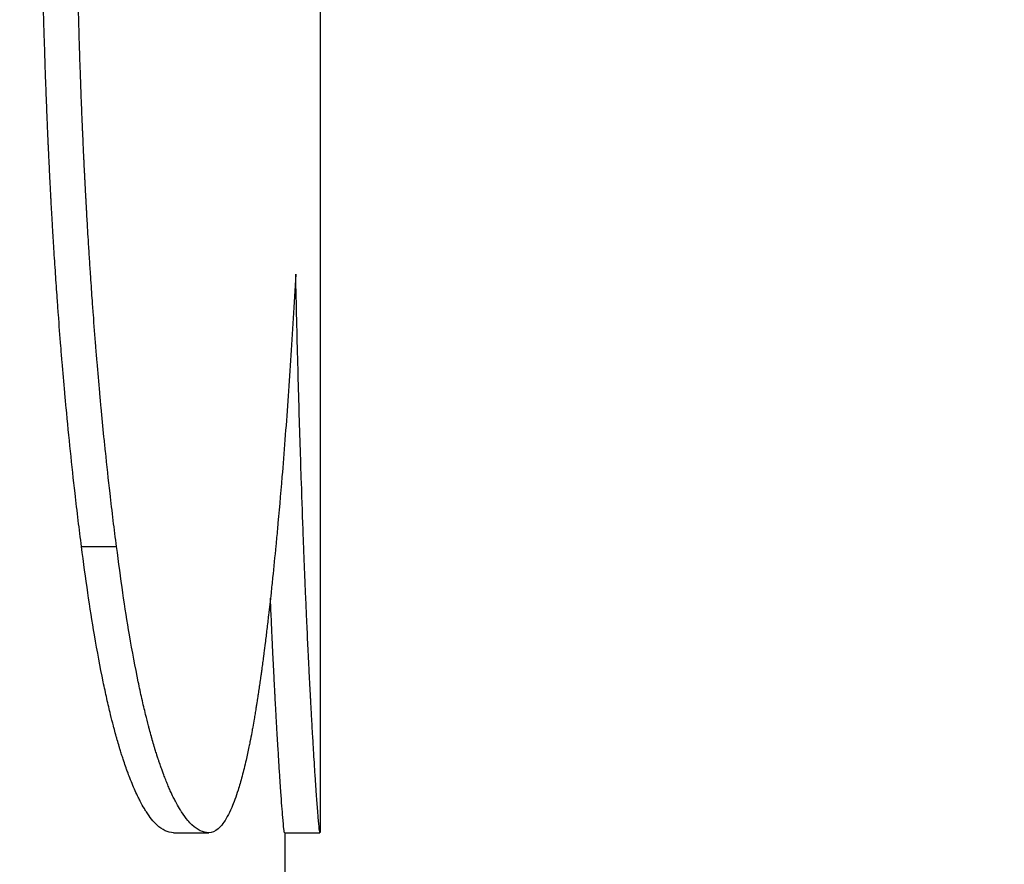
# Model space of a CAD drawing. Units: inches. Extents: x 24 to 248, y 15 to 173.
# Drawn here: x 209 to 209, y 73 to 73 of the extents above; entities that cross this region are included whole.
import ezdxf

# ---------------------------------------------------------------- set-up
doc = ezdxf.new("R2010")
doc.units = ezdxf.units.IN
doc.header["$LTSCALE"] = 16
doc.header["$MEASUREMENT"] = 0
for name, color, linetype, lineweight in [('Dimensions(ANSI)', 7, 'Continuous', 18), ('Visible Edges(ANSI)', 7, 'Continuous', 25), ('Visible Tangent Edges(ANSI)', 7, 'Continuous', 25)]:
    doc.layers.add(name, color=color, linetype=linetype, lineweight=lineweight)
doc.styles.add('MESTEK', font='arial.ttf')
doc.dimstyles.new('MESTEK FRACTIONS', dxfattribs={"dimscale": 16, "dimtxt": 0.08, "dimasz": 0.098425, "dimexe": 0.063, "dimexo": 0.0625, "dimgap": 0.031496, "dimtad": 0, "dimtih": 1, "dimtoh": 1, "dimdec": 5, "dimrnd": 1e-08, "dimzin": 1, "dimdsep": 46, "dimlunit": 5, "dimtxsty": 'MESTEK', "dimcen": 0.09, "dimdle": 0.393701, "dimclrd": 7, "dimclre": 7, "dimclrt": 7, "dimadec": 0, "dimazin": 0, "dimtfac": 1, "dimtofl": 0, "dimtmove": 0, "dimatfit": 3, "dimfxl": 0, "dimfrac": 2, "dimtolj": 1, "dimtzin": 0, "dimlwd": 15, "dimlwe": 15, "dimarcsym": 0})

# ---------------------------------------------------------------- blocks, each defined once
blk = doc.blocks.new('*D41')
at = {"layer": 'Defpoints', "color": 0, "linetype": 'Continuous'}
for p in [(205.459697, 62.513267), (215.459697, 62.513257)]:
    blk.add_point(p, dxfattribs=at)
at = {"layer": 'Dimensions(ANSI)', "color": 7, "linetype": 'Continuous', "lineweight": 15}
for p, q in [((210.459697, 61.073262), (210.459697, 63.953262)), ((194.669735, 62.513278), (203.884894, 62.513269)), ((209.019697, 62.513262), (211.899697, 62.513262))]:
    blk.add_line(p, q, dxfattribs=at)
at = {"layer": 'Dimensions(ANSI)', "color": 7, "linetype": 'Continuous'}
blk.add_solid([(203.884894, 62.775736), (203.884894, 62.250802), (205.459697, 62.513267)], dxfattribs=at)
at = {"layer": 'Dimensions(ANSI)', "color": 7, "linetype": 'Continuous', "lineweight": 18, "insert": (186.42337, 62.513278), "char_height": 1.27999997, "attachment_point": 5, "style": 'MESTEK'}
blk.add_mtext('\\A1;∅10"\\P(254 mm)\\PCAT. IV VENT\\P(*REFER TO IOM \\PFOR CAT. II VENT)', dxfattribs=at)
blk = doc.blocks.new('*D53')
at = {"layer": 'Defpoints', "color": 0, "linetype": 'Continuous'}
for p in [(205.649484, 66.099605), (215.26991, 58.92692)]:
    blk.add_point(p, dxfattribs=at)
at = {"layer": 'Dimensions(ANSI)', "color": 7, "linetype": 'Continuous', "lineweight": 15}
for p, q in [((192.233011, 74.646234), (194.186244, 74.646234)), ((194.186244, 74.646234), (204.386961, 67.040902)), ((210.459697, 61.073262), (210.459697, 63.953262)), ((209.019697, 62.513262), (211.899697, 62.513262))]:
    blk.add_line(p, q, dxfattribs=at)
at = {"layer": 'Dimensions(ANSI)', "color": 7, "linetype": 'Continuous'}
blk.add_solid([(204.543844, 67.251322), (204.230078, 66.830481), (205.649484, 66.099605)], dxfattribs=at)
at = {"layer": 'Dimensions(ANSI)', "color": 7, "linetype": 'Continuous', "lineweight": 18, "insert": (186.625226, 75.589451), "char_height": 1.27999997, "attachment_point": 2, "style": 'MESTEK'}
blk.add_mtext('\\A1;∅12"\\P(305 mm)\\PCAT. I VENT', dxfattribs=at)

msp = doc.modelspace()

# ---------------------------------------------------------------- linework, layer by layer
at = {"layer": 'Visible Edges(ANSI)', "color": 7}
for p, q in [((209.3145245, 73.1547347), (209.3145245, 73.1230321)), ((209.3103856, 73.1229754), (209.3113793, 73.1229754)), ((209.3135206, 73.1229754), (209.3145206, 73.1229754)), ((209.3135245, 73.1229754), (209.3135245, 73.0071893))]:
    msp.add_line(p, q, dxfattribs=at)
for points, knots in [([(209.3077904, 73.1310467), (209.3077268, 73.1315329), (209.3076653, 73.132034), (209.307606, 73.1325499), (209.3075616, 73.1329369), (209.3075184, 73.1333322), (209.3074765, 73.1337358), (209.3074347, 73.1341395), (209.3073941, 73.1345515), (209.3073549, 73.1349719), (209.3073419, 73.135112), (209.307329, 73.1352531), (209.3073162, 73.1353951), (209.3072907, 73.135679), (209.3072658, 73.1359667), (209.3072415, 73.1362581), (209.3072294, 73.1364038), (209.3072174, 73.1365504), (209.3072056, 73.136698), (209.3071819, 73.1369931), (209.3071589, 73.1372919), (209.3071365, 73.1375945), (209.3071253, 73.1377457), (209.3071143, 73.1378979), (209.3071034, 73.1380511), (209.3070871, 73.1382808), (209.3070712, 73.1385125), (209.3070556, 73.1387464), (209.30704, 73.1389803), (209.3070248, 73.1392162), (209.30701, 73.1394543), (209.3069976, 73.1396527), (209.3069855, 73.1398525), (209.3069737, 73.1400538), (209.3069713, 73.140094), (209.306969, 73.1401343), (209.3069666, 73.1401747), (209.3069549, 73.1403765), (209.3069434, 73.1405799), (209.3069322, 73.1407846), (209.30693, 73.1408256), (209.3069277, 73.1408666), (209.3069255, 73.1409076), (209.3069188, 73.1410308), (209.3069123, 73.1411545), (209.3069058, 73.1412788), (209.3069026, 73.1413409), (209.3068993, 73.1414031), (209.3068962, 73.1414656), (209.306893, 73.1415281), (209.3068898, 73.1415909), (209.3068867, 73.141654), (209.3068825, 73.1417381), (209.3068783, 73.1418228), (209.3068742, 73.1419079), (209.3068722, 73.1419505), (209.3068701, 73.1419932), (209.3068681, 73.1420361), (209.306864, 73.1421218), (209.30686, 73.142208), (209.3068561, 73.1422948), (209.3068541, 73.1423382), (209.3068521, 73.1423817), (209.3068501, 73.1424253), (209.3068462, 73.1425126), (209.3068423, 73.1426004), (209.3068385, 73.1426887), (209.3068365, 73.1427329), (209.3068346, 73.1427772), (209.3068327, 73.1428217), (209.306827, 73.142955), (209.3068214, 73.1430894), (209.3068159, 73.1432251), (209.3068122, 73.1433156), (209.3068086, 73.1434065), (209.306805, 73.143498), (209.3067978, 73.1436811), (209.3067908, 73.1438662), (209.306784, 73.1440534), (209.3067806, 73.144147), (209.3067772, 73.1442412), (209.3067739, 73.1443358), (209.3067639, 73.1446198), (209.3067544, 73.1449086), (209.3067452, 73.1452021), (209.3067391, 73.1453978), (209.3067331, 73.1455956), (209.3067273, 73.1457955), (209.3067158, 73.1461952), (209.306705, 73.1466035), (209.3066948, 73.1470201), (209.3066898, 73.1472285), (209.3066849, 73.1474389), (209.3066802, 73.1476515), (209.3066661, 73.1482891), (209.3066536, 73.1489458), (209.3066427, 73.1496214), (209.3066354, 73.1500719), (209.3066289, 73.1505307), (209.3066231, 73.150998), (209.3066114, 73.1519327), (209.3066027, 73.1529011), (209.3065969, 73.1539032), (209.3065911, 73.1549054), (209.3065881, 73.1559413), (209.3065881, 73.157011)], [0, 0, 0, 0, 0.1666667, 0.1666667, 0.1666667, 0.2916667, 0.2916667, 0.2916667, 0.4166667, 0.4166667, 0.4166667, 0.4583333, 0.4583333, 0.4583333, 0.5416667, 0.5416667, 0.5416667, 0.5833333, 0.5833333, 0.5833333, 0.6666667, 0.6666667, 0.6666667, 0.7083333, 0.7083333, 0.7083333, 0.7708333, 0.7708333, 0.7708333, 0.8333333, 0.8333333, 0.8333333, 0.8854167, 0.8854167, 0.8854167, 0.8958333, 0.8958333, 0.8958333, 0.9479167, 0.9479167, 0.9479167, 0.9583333, 0.9583333, 0.9583333, 0.9895833, 0.9895833, 0.9895833, 1.0052083, 1.0052083, 1.0052083, 1.0208333, 1.0208333, 1.0208333, 1.0416667, 1.0416667, 1.0416667, 1.0520833, 1.0520833, 1.0520833, 1.0729167, 1.0729167, 1.0729167, 1.0833333, 1.0833333, 1.0833333, 1.1041667, 1.1041667, 1.1041667, 1.1145833, 1.1145833, 1.1145833, 1.1458333, 1.1458333, 1.1458333, 1.1666667, 1.1666667, 1.1666667, 1.2083333, 1.2083333, 1.2083333, 1.2291667, 1.2291667, 1.2291667, 1.2916667, 1.2916667, 1.2916667, 1.3333333, 1.3333333, 1.3333333, 1.4166667, 1.4166667, 1.4166667, 1.4583333, 1.4583333, 1.4583333, 1.5833333, 1.5833333, 1.5833333, 1.6666667, 1.6666667, 1.6666667, 1.8333333, 1.8333333, 1.8333333, 2, 2, 2, 2]), ([(209.3087789, 73.1310467), (209.3087152, 73.1315329), (209.3086535, 73.132034), (209.3085942, 73.1325499), (209.3085496, 73.1329369), (209.3085064, 73.1333322), (209.3084644, 73.1337358), (209.3084505, 73.1338704), (209.3084366, 73.1340059), (209.3084229, 73.1341423), (209.3083956, 73.1344151), (209.3083688, 73.1346917), (209.3083426, 73.1349719), (209.3083295, 73.135112), (209.3083166, 73.1352531), (209.3083038, 73.1353951), (209.3082782, 73.135679), (209.3082533, 73.1359667), (209.3082289, 73.1362581), (209.3082168, 73.1364038), (209.3082048, 73.1365504), (209.3081929, 73.136698), (209.3081692, 73.1369931), (209.3081462, 73.1372919), (209.3081237, 73.1375945), (209.3081125, 73.1377457), (209.3081015, 73.1378979), (209.3080906, 73.1380511), (209.3080742, 73.1382808), (209.3080583, 73.1385125), (209.3080427, 73.1387464), (209.3080375, 73.1388244), (209.3080323, 73.1389026), (209.3080272, 73.138981), (209.3080169, 73.1391378), (209.3080069, 73.1392956), (209.307997, 73.1394543), (209.307992, 73.1395336), (209.3079871, 73.1396132), (209.3079822, 73.139693), (209.3079749, 73.1398127), (209.3079677, 73.139933), (209.3079606, 73.1400538), (209.3079582, 73.140094), (209.3079559, 73.1401343), (209.3079535, 73.1401747), (209.3079488, 73.1402554), (209.3079441, 73.1403364), (209.3079395, 73.1404176), (209.3079372, 73.1404582), (209.3079349, 73.1404989), (209.3079326, 73.1405396), (209.307928, 73.140621), (209.3079235, 73.1407027), (209.307919, 73.1407846), (209.3079168, 73.1408256), (209.3079145, 73.1408666), (209.3079123, 73.1409076), (209.307909, 73.1409692), (209.3079057, 73.141031), (209.3079024, 73.1410928), (209.3078991, 73.1411547), (209.3078958, 73.1412167), (209.3078926, 73.1412788), (209.3078915, 73.1412995), (209.3078904, 73.1413203), (209.3078893, 73.141341), (209.3078872, 73.1413825), (209.307885, 73.141424), (209.3078829, 73.1414656), (209.3078818, 73.1414864), (209.3078808, 73.1415073), (209.3078797, 73.1415282), (209.3078776, 73.14157), (209.3078755, 73.1416119), (209.3078734, 73.141654), (209.3078723, 73.141675), (209.3078713, 73.1416961), (209.3078702, 73.1417172), (209.3078671, 73.1417805), (209.307864, 73.1418441), (209.3078609, 73.1419079), (209.3078589, 73.1419505), (209.3078568, 73.1419932), (209.3078548, 73.1420361), (209.3078507, 73.1421218), (209.3078467, 73.142208), (209.3078427, 73.1422948), (209.3078407, 73.1423382), (209.3078387, 73.1423817), (209.3078368, 73.1424253), (209.3078328, 73.1425126), (209.3078289, 73.1426004), (209.3078251, 73.1426887), (209.3078232, 73.1427329), (209.3078212, 73.1427772), (209.3078193, 73.1428217), (209.3078136, 73.142955), (209.307808, 73.1430894), (209.3078025, 73.1432251), (209.3077988, 73.1433156), (209.3077952, 73.1434065), (209.3077916, 73.143498), (209.3077844, 73.1436811), (209.3077774, 73.1438662), (209.3077705, 73.1440534), (209.3077671, 73.144147), (209.3077637, 73.1442412), (209.3077604, 73.1443358), (209.3077504, 73.1446198), (209.3077408, 73.1449086), (209.3077316, 73.1452021), (209.3077255, 73.1453978), (209.3077195, 73.1455956), (209.3077137, 73.1457955), (209.3077022, 73.1461952), (209.3076913, 73.1466035), (209.3076812, 73.1470201), (209.3076761, 73.1472285), (209.3076712, 73.1474389), (209.3076665, 73.1476515), (209.3076524, 73.1482891), (209.3076398, 73.1489458), (209.3076289, 73.1496214), (209.3076216, 73.1500719), (209.3076151, 73.1505307), (209.3076093, 73.150998), (209.3075976, 73.1519327), (209.3075889, 73.1529011), (209.307583, 73.1539032), (209.3075772, 73.1549054), (209.3075743, 73.1559413), (209.3075743, 73.157011)], [0, 0, 0, 0, 0.1666667, 0.1666667, 0.1666667, 0.2916667, 0.2916667, 0.2916667, 0.3333333, 0.3333333, 0.3333333, 0.4166667, 0.4166667, 0.4166667, 0.4583333, 0.4583333, 0.4583333, 0.5416667, 0.5416667, 0.5416667, 0.5833333, 0.5833333, 0.5833333, 0.6666667, 0.6666667, 0.6666667, 0.7083333, 0.7083333, 0.7083333, 0.7708333, 0.7708333, 0.7708333, 0.7916667, 0.7916667, 0.7916667, 0.8333333, 0.8333333, 0.8333333, 0.8541667, 0.8541667, 0.8541667, 0.8854167, 0.8854167, 0.8854167, 0.8958333, 0.8958333, 0.8958333, 0.9166667, 0.9166667, 0.9166667, 0.9270833, 0.9270833, 0.9270833, 0.9479167, 0.9479167, 0.9479167, 0.9583333, 0.9583333, 0.9583333, 0.9739583, 0.9739583, 0.9739583, 0.9895833, 0.9895833, 0.9895833, 0.9947917, 0.9947917, 0.9947917, 1.0052083, 1.0052083, 1.0052083, 1.0104167, 1.0104167, 1.0104167, 1.0208333, 1.0208333, 1.0208333, 1.0260417, 1.0260417, 1.0260417, 1.0416667, 1.0416667, 1.0416667, 1.0520833, 1.0520833, 1.0520833, 1.0729167, 1.0729167, 1.0729167, 1.0833333, 1.0833333, 1.0833333, 1.1041667, 1.1041667, 1.1041667, 1.1145833, 1.1145833, 1.1145833, 1.1458333, 1.1458333, 1.1458333, 1.1666667, 1.1666667, 1.1666667, 1.2083333, 1.2083333, 1.2083333, 1.2291667, 1.2291667, 1.2291667, 1.2916667, 1.2916667, 1.2916667, 1.3333333, 1.3333333, 1.3333333, 1.4166667, 1.4166667, 1.4166667, 1.4583333, 1.4583333, 1.4583333, 1.5833333, 1.5833333, 1.5833333, 1.6666667, 1.6666667, 1.6666667, 1.8333333, 1.8333333, 1.8333333, 2, 2, 2, 2]), ([(209.3138368, 73.138729), (209.3137897, 73.1378862), (209.3137407, 73.1370758), (209.3136897, 73.1362979), (209.3136388, 73.1355199), (209.3135861, 73.1347744), (209.3135316, 73.1340613), (209.3135043, 73.1337047), (209.3134766, 73.1333562), (209.3134485, 73.1330159), (209.3134064, 73.1325053), (209.3133633, 73.132013), (209.3133193, 73.131539), (209.3133046, 73.1313809), (209.3132899, 73.131225), (209.313275, 73.131071), (209.3132453, 73.130763), (209.3132152, 73.1304632), (209.3131848, 73.1301715), (209.3131695, 73.1300256), (209.3131542, 73.1298818), (209.3131388, 73.1297399), (209.3131157, 73.1295272), (209.3130923, 73.1293191), (209.3130688, 73.1291154), (209.313061, 73.1290476), (209.3130531, 73.1289802), (209.3130452, 73.1289134), (209.3130295, 73.1287797), (209.3130136, 73.128648), (209.3129977, 73.1285183), (209.3129897, 73.1284535), (209.3129817, 73.1283892), (209.3129737, 73.1283253), (209.3129617, 73.1282296), (209.3129496, 73.128135), (209.3129375, 73.1280416), (209.3129334, 73.1280104), (209.3129294, 73.1279794), (209.3129254, 73.1279485), (209.3129173, 73.1278867), (209.3129091, 73.1278254), (209.312901, 73.1277647), (209.3128969, 73.1277343), (209.3128929, 73.127704), (209.3128888, 73.1276739), (209.3128827, 73.1276287), (209.3128765, 73.1275837), (209.3128704, 73.1275391), (209.3128643, 73.1274945), (209.3128581, 73.1274501), (209.3128519, 73.1274061), (209.3128499, 73.1273914), (209.3128478, 73.1273767), (209.3128458, 73.1273621), (209.3128417, 73.1273328), (209.3128375, 73.1273037), (209.3128334, 73.1272747), (209.3128313, 73.1272602), (209.3128293, 73.1272458), (209.3128272, 73.1272313), (209.3128231, 73.1272025), (209.312819, 73.1271737), (209.3128148, 73.1271451), (209.3128128, 73.1271308), (209.3128107, 73.1271165), (209.3128086, 73.1271023), (209.3128045, 73.1270738), (209.3128003, 73.1270454), (209.3127962, 73.1270172), (209.3127941, 73.1270031), (209.312792, 73.126989), (209.3127899, 73.126975), (209.3127858, 73.1269469), (209.3127816, 73.126919), (209.3127774, 73.1268912), (209.3127753, 73.1268773), (209.3127732, 73.1268635), (209.3127711, 73.1268497), (209.3127669, 73.1268221), (209.3127627, 73.1267946), (209.3127585, 73.1267673), (209.3127564, 73.1267536), (209.3127543, 73.12674), (209.3127522, 73.1267264), (209.312748, 73.1266992), (209.3127438, 73.1266722), (209.3127396, 73.1266453), (209.3127374, 73.1266318), (209.3127353, 73.1266184), (209.3127332, 73.126605), (209.3127269, 73.1265649), (209.3127205, 73.1265252), (209.3127141, 73.1264857), (209.3127098, 73.1264594), (209.3127056, 73.1264333), (209.3127013, 73.1264073), (209.3126927, 73.1263553), (209.3126841, 73.1263039), (209.3126755, 73.1262531), (209.3126712, 73.1262277), (209.3126669, 73.1262024), (209.3126626, 73.1261773), (209.3126496, 73.1261019), (209.3126365, 73.1260279), (209.3126234, 73.1259552), (209.3126147, 73.1259068), (209.3126059, 73.1258589), (209.3125971, 73.1258117), (209.3125794, 73.1257171), (209.3125617, 73.1256249), (209.3125438, 73.1255351), (209.3125348, 73.1254902), (209.3125258, 73.1254459), (209.3125168, 73.1254022), (209.3124898, 73.125271), (209.3124625, 73.1251451), (209.3124348, 73.1250246), (209.3124164, 73.1249442), (209.3123979, 73.1248662), (209.3123792, 73.1247906), (209.3123418, 73.1246393), (209.3123039, 73.1244975), (209.3122655, 73.1243651), (209.3122463, 73.124299), (209.3122269, 73.1242351), (209.3122075, 73.1241737), (209.312149, 73.1239893), (209.3120894, 73.1238262), (209.3120285, 73.1236844), (209.311988, 73.1235899), (209.3119469, 73.1235048), (209.3119052, 73.1234292), (209.3118219, 73.1232779), (209.3117365, 73.1231644), (209.3116488, 73.1230888), (209.3115612, 73.1230132), (209.3114713, 73.1229754), (209.3113793, 73.1229754)], [0, 0, 0, 0, 0.1666667, 0.1666667, 0.1666667, 0.3333333, 0.3333333, 0.3333333, 0.4166667, 0.4166667, 0.4166667, 0.5416667, 0.5416667, 0.5416667, 0.5833333, 0.5833333, 0.5833333, 0.6666667, 0.6666667, 0.6666667, 0.7083333, 0.7083333, 0.7083333, 0.7708333, 0.7708333, 0.7708333, 0.7916667, 0.7916667, 0.7916667, 0.8333333, 0.8333333, 0.8333333, 0.8541667, 0.8541667, 0.8541667, 0.8854167, 0.8854167, 0.8854167, 0.8958333, 0.8958333, 0.8958333, 0.9166667, 0.9166667, 0.9166667, 0.9270833, 0.9270833, 0.9270833, 0.9427083, 0.9427083, 0.9427083, 0.9583333, 0.9583333, 0.9583333, 0.9635417, 0.9635417, 0.9635417, 0.9739583, 0.9739583, 0.9739583, 0.9791667, 0.9791667, 0.9791667, 0.9895833, 0.9895833, 0.9895833, 0.9947917, 0.9947917, 0.9947917, 1.0052083, 1.0052083, 1.0052083, 1.0104167, 1.0104167, 1.0104167, 1.0208333, 1.0208333, 1.0208333, 1.0260417, 1.0260417, 1.0260417, 1.0364583, 1.0364583, 1.0364583, 1.0416667, 1.0416667, 1.0416667, 1.0520833, 1.0520833, 1.0520833, 1.0572917, 1.0572917, 1.0572917, 1.0729167, 1.0729167, 1.0729167, 1.0833333, 1.0833333, 1.0833333, 1.1041667, 1.1041667, 1.1041667, 1.1145833, 1.1145833, 1.1145833, 1.1458333, 1.1458333, 1.1458333, 1.1666667, 1.1666667, 1.1666667, 1.2083333, 1.2083333, 1.2083333, 1.2291667, 1.2291667, 1.2291667, 1.2916667, 1.2916667, 1.2916667, 1.3333333, 1.3333333, 1.3333333, 1.4166667, 1.4166667, 1.4166667, 1.4583333, 1.4583333, 1.4583333, 1.5833333, 1.5833333, 1.5833333, 1.6666667, 1.6666667, 1.6666667, 1.8333333, 1.8333333, 1.8333333, 2, 2, 2, 2]), ([(209.3145206, 73.1229754), (209.3145169, 73.1229754), (209.3145108, 73.1230118), (209.3145025, 73.1230848), (209.3144942, 73.1231577), (209.3144837, 73.1232671), (209.3144714, 73.123413), (209.3144652, 73.1234859), (209.3144586, 73.1235679), (209.3144515, 73.1236591), (209.3144409, 73.1237959), (209.3144292, 73.1239531), (209.3144167, 73.1241309), (209.3144126, 73.1241902), (209.3144083, 73.1242517), (209.314404, 73.1243155), (209.3143953, 73.1244431), (209.3143862, 73.1245799), (209.3143768, 73.1247258), (209.314372, 73.1247987), (209.3143672, 73.1248739), (209.3143624, 73.1249514), (209.3143551, 73.1250676), (209.3143476, 73.125189), (209.3143399, 73.1253155), (209.3143373, 73.1253577), (209.3143348, 73.1254004), (209.3143322, 73.1254437), (209.314327, 73.1255303), (209.3143217, 73.1256192), (209.3143164, 73.1257104), (209.3143137, 73.1257559), (209.314311, 73.1258021), (209.3143083, 73.1258488), (209.3143043, 73.1259189), (209.3143002, 73.1259903), (209.3142961, 73.1260629), (209.3142947, 73.1260871), (209.3142933, 73.1261115), (209.3142919, 73.126136), (209.3142892, 73.126185), (209.3142864, 73.1262346), (209.3142836, 73.1262847), (209.3142822, 73.1263098), (209.3142808, 73.126335), (209.3142794, 73.1263604), (209.3142766, 73.1264111), (209.3142737, 73.1264623), (209.3142709, 73.1265142), (209.3142695, 73.1265401), (209.314268, 73.1265662), (209.3142666, 73.1265924), (209.3142645, 73.1266317), (209.3142623, 73.1266714), (209.3142602, 73.1267113), (209.314258, 73.1267513), (209.3142558, 73.1267915), (209.3142537, 73.1268321), (209.3142529, 73.1268457), (209.3142522, 73.1268592), (209.3142515, 73.1268728), (209.31425, 73.1269001), (209.3142486, 73.1269274), (209.3142471, 73.1269549), (209.3142464, 73.1269686), (209.3142456, 73.1269824), (209.3142449, 73.1269962), (209.3142435, 73.1270239), (209.314242, 73.1270517), (209.3142405, 73.1270796), (209.3142398, 73.1270935), (209.3142391, 73.1271075), (209.3142383, 73.1271216), (209.3142361, 73.1271637), (209.3142339, 73.1272061), (209.3142317, 73.1272488), (209.3142302, 73.1272773), (209.3142288, 73.1273059), (209.3142273, 73.1273347), (209.3142243, 73.1273923), (209.3142214, 73.1274504), (209.3142184, 73.1275091), (209.3142169, 73.1275384), (209.3142154, 73.1275679), (209.3142139, 73.1275975), (209.314211, 73.1276568), (209.314208, 73.1277166), (209.314205, 73.127777), (209.3142035, 73.1278072), (209.314202, 73.1278375), (209.3142005, 73.127868), (209.314196, 73.1279595), (209.3141915, 73.1280522), (209.314187, 73.1281462), (209.314184, 73.1282089), (209.314181, 73.1282722), (209.314178, 73.128336), (209.314172, 73.1284636), (209.3141659, 73.1285935), (209.3141599, 73.1287257), (209.3141569, 73.1287918), (209.3141539, 73.1288585), (209.3141508, 73.1289257), (209.3141418, 73.1291274), (209.3141327, 73.1293342), (209.3141236, 73.1295462), (209.3141175, 73.1296875), (209.3141115, 73.1298311), (209.3141054, 73.129977), (209.3140933, 73.1302687), (209.3140812, 73.1305696), (209.3140692, 73.1308795), (209.3140632, 73.1310345), (209.3140572, 73.1311918), (209.3140512, 73.1313513), (209.3140333, 73.1318299), (209.3140156, 73.1323291), (209.3139981, 73.1328487), (209.3139865, 73.1331952), (209.313975, 73.1335507), (209.3139636, 73.1339154), (209.3139409, 73.1346447), (209.3139188, 73.1354105), (209.3138976, 73.1362128), (209.3138764, 73.1370151), (209.3138561, 73.1378538), (209.3138368, 73.138729)], [0, 0, 0, 0, 0.1666667, 0.1666667, 0.1666667, 0.3333333, 0.3333333, 0.3333333, 0.4166667, 0.4166667, 0.4166667, 0.5416667, 0.5416667, 0.5416667, 0.5833333, 0.5833333, 0.5833333, 0.6666667, 0.6666667, 0.6666667, 0.7083333, 0.7083333, 0.7083333, 0.7708333, 0.7708333, 0.7708333, 0.7916667, 0.7916667, 0.7916667, 0.8333333, 0.8333333, 0.8333333, 0.8541667, 0.8541667, 0.8541667, 0.8854167, 0.8854167, 0.8854167, 0.8958333, 0.8958333, 0.8958333, 0.9166667, 0.9166667, 0.9166667, 0.9270833, 0.9270833, 0.9270833, 0.9479167, 0.9479167, 0.9479167, 0.9583333, 0.9583333, 0.9583333, 0.9739583, 0.9739583, 0.9739583, 0.9895833, 0.9895833, 0.9895833, 0.9947917, 0.9947917, 0.9947917, 1.0052083, 1.0052083, 1.0052083, 1.0104167, 1.0104167, 1.0104167, 1.0208333, 1.0208333, 1.0208333, 1.0260417, 1.0260417, 1.0260417, 1.0416667, 1.0416667, 1.0416667, 1.0520833, 1.0520833, 1.0520833, 1.0729167, 1.0729167, 1.0729167, 1.0833333, 1.0833333, 1.0833333, 1.1041667, 1.1041667, 1.1041667, 1.1145833, 1.1145833, 1.1145833, 1.1458333, 1.1458333, 1.1458333, 1.1666667, 1.1666667, 1.1666667, 1.2083333, 1.2083333, 1.2083333, 1.2291667, 1.2291667, 1.2291667, 1.2916667, 1.2916667, 1.2916667, 1.3333333, 1.3333333, 1.3333333, 1.4166667, 1.4166667, 1.4166667, 1.4583333, 1.4583333, 1.4583333, 1.5833333, 1.5833333, 1.5833333, 1.6666667, 1.6666667, 1.6666667, 1.8333333, 1.8333333, 1.8333333, 2, 2, 2, 2]), ([(209.3103856, 73.1229754), (209.310307, 73.1229754), (209.3102283, 73.1229938), (209.3101497, 73.1230307), (209.310071, 73.1230676), (209.3099924, 73.123123), (209.309914, 73.1231969), (209.309816, 73.1232891), (209.3097183, 73.1234103), (209.3096211, 73.1235603), (209.3096016, 73.1235903), (209.3095822, 73.1236214), (209.3095629, 73.1236537), (209.3095241, 73.1237183), (209.3094854, 73.1237875), (209.3094468, 73.1238614), (209.3094276, 73.1238983), (209.3094083, 73.1239364), (209.3093891, 73.1239756), (209.3093603, 73.1240344), (209.3093315, 73.1240958), (209.3093028, 73.1241599), (209.3092741, 73.1242239), (209.3092455, 73.1242905), (209.309217, 73.1243597), (209.3091885, 73.124429), (209.30916, 73.1245008), (209.3091317, 73.1245752), (209.3091222, 73.1246), (209.3091128, 73.1246251), (209.3091034, 73.1246505), (209.3090892, 73.1246885), (209.3090751, 73.1247273), (209.309061, 73.1247666), (209.3090563, 73.1247797), (209.3090516, 73.1247929), (209.3090469, 73.1248062), (209.3090258, 73.1248659), (209.3090047, 73.1249271), (209.3089837, 73.1249897), (209.3089767, 73.1250106), (209.3089697, 73.1250316), (209.3089627, 73.1250528), (209.3089487, 73.1250953), (209.3089348, 73.1251384), (209.3089209, 73.1251822), (209.308907, 73.125226), (209.3088932, 73.1252705), (209.3088794, 73.1253156), (209.3088702, 73.1253458), (209.308861, 73.1253762), (209.3088518, 73.1254069), (209.3088335, 73.1254683), (209.3088152, 73.1255309), (209.308797, 73.1255948), (209.3087879, 73.1256267), (209.3087788, 73.1256589), (209.3087698, 73.1256915), (209.3087516, 73.1257565), (209.3087336, 73.1258228), (209.3087156, 73.1258902), (209.3087067, 73.125924), (209.3086977, 73.125958), (209.3086887, 73.1259924), (209.3086619, 73.1260954), (209.3086353, 73.1262011), (209.3086088, 73.1263096), (209.3085912, 73.1263819), (209.3085736, 73.1264555), (209.3085561, 73.1265302), (209.3085212, 73.1266797), (209.3084866, 73.126834), (209.3084523, 73.1269931), (209.3084352, 73.1270727), (209.3084182, 73.1271535), (209.3084012, 73.1272355), (209.3083165, 73.1276454), (209.308234, 73.1280857), (209.3081541, 73.1285561), (209.3080261, 73.1293089), (209.3079046, 73.1301391), (209.3077904, 73.1310467)], [0, 0, 0, 0, 0.1666667, 0.1666667, 0.1666667, 0.3333333, 0.3333333, 0.3333333, 0.5416667, 0.5416667, 0.5416667, 0.5833333, 0.5833333, 0.5833333, 0.6666667, 0.6666667, 0.6666667, 0.7083333, 0.7083333, 0.7083333, 0.7708333, 0.7708333, 0.7708333, 0.8333333, 0.8333333, 0.8333333, 0.8958333, 0.8958333, 0.8958333, 0.9166667, 0.9166667, 0.9166667, 0.9479167, 0.9479167, 0.9479167, 0.9583333, 0.9583333, 0.9583333, 1.0052083, 1.0052083, 1.0052083, 1.0208333, 1.0208333, 1.0208333, 1.0520833, 1.0520833, 1.0520833, 1.0833333, 1.0833333, 1.0833333, 1.1041667, 1.1041667, 1.1041667, 1.1458333, 1.1458333, 1.1458333, 1.1666667, 1.1666667, 1.1666667, 1.2083333, 1.2083333, 1.2083333, 1.2291667, 1.2291667, 1.2291667, 1.2916667, 1.2916667, 1.2916667, 1.3333333, 1.3333333, 1.3333333, 1.4166667, 1.4166667, 1.4166667, 1.4583333, 1.4583333, 1.4583333, 1.6666667, 1.6666667, 1.6666667, 2, 2, 2, 2]), ([(209.3113793, 73.1229754), (209.3113006, 73.1229754), (209.3112217, 73.1229938), (209.3111429, 73.1230307), (209.3110641, 73.1230676), (209.3109854, 73.123123), (209.3109068, 73.1231969), (209.3108675, 73.1232338), (209.3108283, 73.1232753), (209.3107891, 73.1233215), (209.3107303, 73.1233907), (209.3106717, 73.1234703), (209.3106133, 73.1235603), (209.3105938, 73.1235903), (209.3105744, 73.1236214), (209.3105549, 73.1236537), (209.3105161, 73.1237183), (209.3104773, 73.1237875), (209.3104387, 73.1238614), (209.3104194, 73.1238983), (209.3104001, 73.1239364), (209.3103808, 73.1239756), (209.3103519, 73.1240344), (209.3103231, 73.1240958), (209.3102944, 73.1241599), (209.3102848, 73.1241812), (209.3102752, 73.1242028), (209.3102657, 73.1242248), (209.3102465, 73.1242686), (209.3102274, 73.1243136), (209.3102084, 73.1243597), (209.3101989, 73.1243828), (209.3101893, 73.1244062), (209.3101798, 73.1244298), (209.3101608, 73.1244771), (209.3101418, 73.1245256), (209.3101229, 73.1245752), (209.3101134, 73.1246), (209.310104, 73.1246251), (209.3100945, 73.1246505), (209.3100803, 73.1246885), (209.3100662, 73.1247273), (209.3100521, 73.1247666), (209.3100473, 73.1247797), (209.3100426, 73.1247929), (209.3100379, 73.1248062), (209.3100309, 73.1248261), (209.3100238, 73.1248462), (209.3100168, 73.1248664), (209.3100097, 73.1248866), (209.3100027, 73.124907), (209.3099957, 73.1249276), (209.3099933, 73.1249344), (209.309991, 73.1249413), (209.3099886, 73.1249482), (209.309984, 73.1249619), (209.3099793, 73.1249758), (209.3099746, 73.1249897), (209.3099723, 73.1249967), (209.3099699, 73.1250036), (209.3099676, 73.1250106), (209.3099629, 73.1250246), (209.3099582, 73.1250387), (209.3099536, 73.1250528), (209.3099512, 73.1250599), (209.3099489, 73.125067), (209.3099466, 73.1250741), (209.3099396, 73.1250955), (209.3099326, 73.125117), (209.3099256, 73.1251386), (209.309921, 73.1251531), (209.3099163, 73.1251676), (209.3099117, 73.1251822), (209.3098978, 73.125226), (209.3098839, 73.1252705), (209.3098701, 73.1253156), (209.3098608, 73.1253458), (209.3098516, 73.1253762), (209.3098424, 73.1254069), (209.3098241, 73.1254683), (209.3098058, 73.1255309), (209.3097875, 73.1255948), (209.3097784, 73.1256267), (209.3097693, 73.1256589), (209.3097602, 73.1256915), (209.3097421, 73.1257565), (209.309724, 73.1258228), (209.309706, 73.1258902), (209.309697, 73.125924), (209.309688, 73.125958), (209.3096791, 73.1259924), (209.3096522, 73.1260954), (209.3096255, 73.1262011), (209.309599, 73.1263096), (209.3095813, 73.1263819), (209.3095637, 73.1264555), (209.3095462, 73.1265302), (209.3095112, 73.1266797), (209.3094765, 73.126834), (209.3094422, 73.1269931), (209.309425, 73.1270727), (209.309408, 73.1271535), (209.309391, 73.1272355), (209.3093061, 73.1276454), (209.3092234, 73.1280857), (209.3091433, 73.1285561), (209.3090151, 73.1293089), (209.3088934, 73.1301391), (209.3087789, 73.1310467)], [0, 0, 0, 0, 0.1666667, 0.1666667, 0.1666667, 0.3333333, 0.3333333, 0.3333333, 0.4166667, 0.4166667, 0.4166667, 0.5416667, 0.5416667, 0.5416667, 0.5833333, 0.5833333, 0.5833333, 0.6666667, 0.6666667, 0.6666667, 0.7083333, 0.7083333, 0.7083333, 0.7708333, 0.7708333, 0.7708333, 0.7916667, 0.7916667, 0.7916667, 0.8333333, 0.8333333, 0.8333333, 0.8541667, 0.8541667, 0.8541667, 0.8958333, 0.8958333, 0.8958333, 0.9166667, 0.9166667, 0.9166667, 0.9479167, 0.9479167, 0.9479167, 0.9583333, 0.9583333, 0.9583333, 0.9739583, 0.9739583, 0.9739583, 0.9895833, 0.9895833, 0.9895833, 0.9947917, 0.9947917, 0.9947917, 1.0052083, 1.0052083, 1.0052083, 1.0104167, 1.0104167, 1.0104167, 1.0208333, 1.0208333, 1.0208333, 1.0260417, 1.0260417, 1.0260417, 1.0416667, 1.0416667, 1.0416667, 1.0520833, 1.0520833, 1.0520833, 1.0833333, 1.0833333, 1.0833333, 1.1041667, 1.1041667, 1.1041667, 1.1458333, 1.1458333, 1.1458333, 1.1666667, 1.1666667, 1.1666667, 1.2083333, 1.2083333, 1.2083333, 1.2291667, 1.2291667, 1.2291667, 1.2916667, 1.2916667, 1.2916667, 1.3333333, 1.3333333, 1.3333333, 1.4166667, 1.4166667, 1.4166667, 1.4583333, 1.4583333, 1.4583333, 1.6666667, 1.6666667, 1.6666667, 2, 2, 2, 2]), ([(209.3135206, 73.1229754), (209.3135169, 73.1229754), (209.3135108, 73.1230118), (209.3135025, 73.1230848), (209.3134943, 73.1231577), (209.3134838, 73.1232671), (209.3134715, 73.123413), (209.3134561, 73.1235953), (209.3134377, 73.1238346), (209.313417, 73.1241309), (209.3134128, 73.1241902), (209.3134086, 73.1242517), (209.3134042, 73.1243155), (209.3133955, 73.1244431), (209.3133865, 73.1245799), (209.3133771, 73.1247258), (209.3133723, 73.1247987), (209.3133676, 73.1248739), (209.3133627, 73.1249514), (209.3133554, 73.1250676), (209.3133479, 73.125189), (209.3133403, 73.1253155), (209.3133326, 73.125442), (209.3133248, 73.1255736), (209.3133168, 73.1257104), (209.3133101, 73.1258243), (209.3133034, 73.1259418), (209.3132965, 73.1260629), (209.3132952, 73.1260871), (209.3132938, 73.1261115), (209.3132924, 73.126136), (209.3132855, 73.1262585), (209.3132785, 73.1263846), (209.3132714, 73.1265142), (209.31327, 73.1265401), (209.3132686, 73.1265662), (209.3132671, 73.1265924), (209.3132629, 73.126671), (209.3132585, 73.1267509), (209.3132542, 73.1268321), (209.313252, 73.1268727), (209.3132498, 73.1269137), (209.3132477, 73.1269549), (209.3132455, 73.1269961), (209.3132433, 73.1270377), (209.3132411, 73.1270796), (209.3132382, 73.1271354), (209.3132352, 73.1271918), (209.3132323, 73.1272488), (209.3132308, 73.1272773), (209.3132293, 73.1273059), (209.3132279, 73.1273347), (209.3132249, 73.1273923), (209.313222, 73.1274504), (209.313219, 73.1275091), (209.3132175, 73.1275384), (209.313216, 73.1275679), (209.3132146, 73.1275975), (209.3132116, 73.1276568), (209.3132086, 73.1277166), (209.3132056, 73.127777), (209.3132041, 73.1278072), (209.3132027, 73.1278375), (209.3132012, 73.127868), (209.3131967, 73.1279595), (209.3131922, 73.1280522), (209.3131877, 73.1281462), (209.3131847, 73.1282089), (209.3131817, 73.1282722), (209.3131787, 73.128336), (209.3131727, 73.1284636), (209.3131667, 73.1285935), (209.3131606, 73.1287257), (209.3131576, 73.1287918), (209.3131546, 73.1288585), (209.3131516, 73.1289257), (209.3131425, 73.1291274), (209.3131334, 73.1293342), (209.3131244, 73.1295462), (209.3131237, 73.1295611), (209.3131231, 73.1295759), (209.3131225, 73.1295908)], [0, 0, 0, 0, 0.1666667, 0.1666667, 0.1666667, 0.3333333, 0.3333333, 0.3333333, 0.5416667, 0.5416667, 0.5416667, 0.5833333, 0.5833333, 0.5833333, 0.6666667, 0.6666667, 0.6666667, 0.7083333, 0.7083333, 0.7083333, 0.7708333, 0.7708333, 0.7708333, 0.8333333, 0.8333333, 0.8333333, 0.8854167, 0.8854167, 0.8854167, 0.8958333, 0.8958333, 0.8958333, 0.9479167, 0.9479167, 0.9479167, 0.9583333, 0.9583333, 0.9583333, 0.9895833, 0.9895833, 0.9895833, 1.0052083, 1.0052083, 1.0052083, 1.0208333, 1.0208333, 1.0208333, 1.0416667, 1.0416667, 1.0416667, 1.0520833, 1.0520833, 1.0520833, 1.0729167, 1.0729167, 1.0729167, 1.0833333, 1.0833333, 1.0833333, 1.1041667, 1.1041667, 1.1041667, 1.1145833, 1.1145833, 1.1145833, 1.1458333, 1.1458333, 1.1458333, 1.1666667, 1.1666667, 1.1666667, 1.2083333, 1.2083333, 1.2083333, 1.2291667, 1.2291667, 1.2291667, 1.2916667, 1.2916667, 1.2916667, 1.2960459, 1.2960459, 1.2960459, 1.2960459])]:
    msp.add_open_spline(points, degree=3, knots=knots, dxfattribs=at)
msp.add_open_spline([(209.3145245, 73.1230321), (209.3145245, 73.1229943), (209.3145232, 73.1229754), (209.3145206, 73.1229754)], degree=3, dxfattribs=at)
at = {"layer": 'Visible Tangent Edges(ANSI)', "color": 7}
msp.add_line((209.3077904, 73.1310467), (209.3087789, 73.1310467), dxfattribs=at)

# ---------------------------------------------------------------- dimensions: what is measured, and where the dimension line sits
at = {"layer": 'Dimensions(ANSI)', "color": 7, "linetype": 'Continuous', "lineweight": 18}
for p1, p2, text, override, picture, middle in [((215.4596972, 62.5132572), (205.4596972, 62.5132672), '<>"\\P(254 mm)\\PCAT. IV VENT\\P(*REFER TO IOM \\PFOR CAT. II VENT)', {"dimdec": 5, "dimlfac": 1, "dimtp": 0, "dimtm": 0, "dimtdec": 2}, '*D41', (194.6697353, 62.513278)), ((215.26991, 58.9269197), (205.6494844, 66.0996047), '<>"\\P(305 mm)\\PCAT. I VENT', {"dimdec": 5, "dimlfac": 1, "dimtp": 0, "dimtm": 0, "dimtdec": 2, "dimtvp": -0.333333}, '*D53', (186.6252264, 74.646234))]:
    dim = msp.add_diameter_dim_2p(p1=p1, p2=p2, text=text, dimstyle='MESTEK FRACTIONS', override=override, dxfattribs=at)
    dim.commit()
    dim.dimension.update_dxf_attribs({"geometry": picture, "text_midpoint": middle, "dimtype": 163})

doc.saveas('drawing.dxf')
